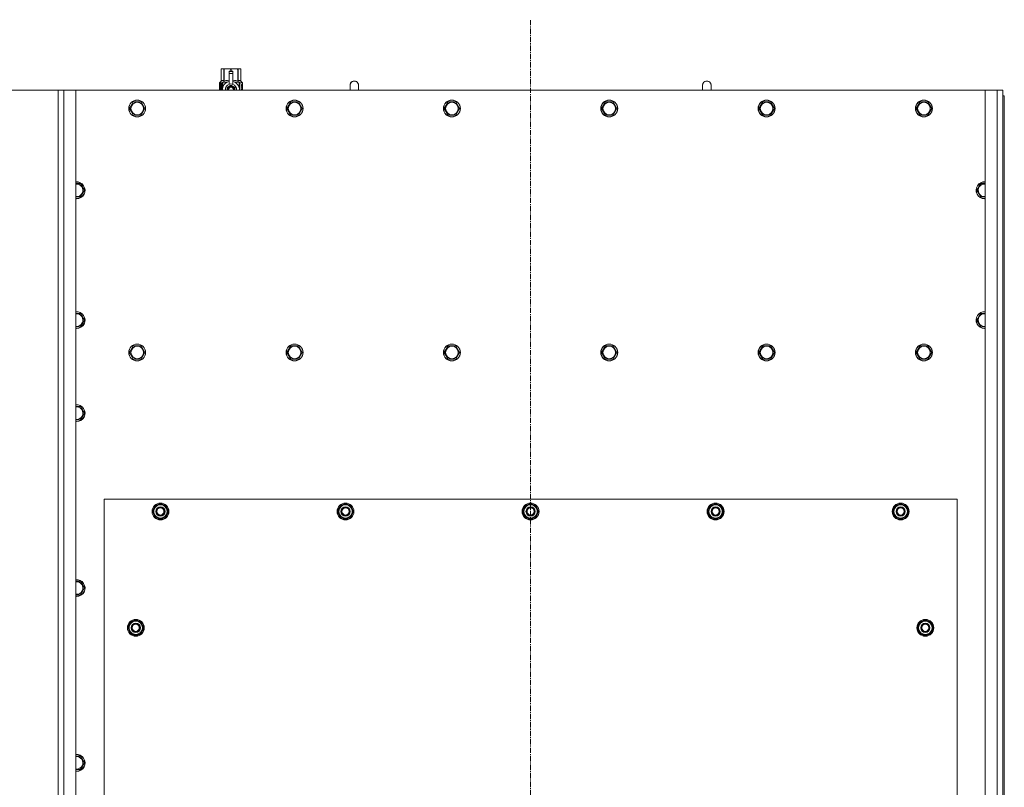
# Model space of a CAD drawing. Units: millimetres. Extents: x 0 to 30654, y -7 to 21000.
# Drawn here: x 3854 to 5251, y 6394 to 7483 of the extents above; entities that cross this region are included whole.
import ezdxf

# ---------------------------------------------------------------- set-up
doc = ezdxf.new("R2010")
doc.units = ezdxf.units.MM
doc.linetypes.add('K5LT_AXLED', pattern=[12, 7.5, -1.5, 1.5, -1.5])
doc.linetypes.add('K5LT_THIN', pattern=[0])
for name, color, linetype, true_color in [('DIM', 6, 'Continuous', 0xff00ff), ('OSI', 2, 'Continuous', 0xffff00), ('R', 1, 'Continuous', 0xff0000), ('WELDING', 7, 'Continuous', 0xffffff)]:
    doc.layers.add(name, color=color, linetype=linetype, true_color=true_color)

msp = doc.modelspace()

# ---------------------------------------------------------------- linework, layer by layer
at = {"layer": 'DIM', "color": 7, "linetype": 'K5LT_THIN', "lineweight": 18}
msp.add_line((3933.7, 7382.6), (2662.5, 7382.6), dxfattribs=at)
at = {"layer": 'OSI', "color": 30, "linetype": 'K5LT_AXLED', "lineweight": 18, "true_color": 0xff8000}
msp.add_line((4578.7, 5326.6), (4578.7, 7482.6), dxfattribs=at)
at = {"layer": 'R', "color": 7, "linetype": 'K5LT_THIN', "lineweight": 18}
for p, q in [((4139.8, 7412.5), (4140.7, 7413.1)), ((4139.8, 7412.5), (4139.8, 7412.5)), ((4139.8, 7395.4), (4139.8, 7412.5)), ((4139.8, 7395.4), (4139.8, 7412.5)), ((4140.7, 7413.1), (4141.7, 7413.1)), ((4141.7, 7413.1), (4148.7, 7413.1)), ((4143.6, 7412.5), (4143.6, 7395.4)), ((4143.6, 7412.5), (4144.2, 7412.5)), ((4144.2, 7395.4), (4144.2, 7412.5)), ((4148.7, 7413.1), (4158.7, 7413.1)), ((4151.2, 7409.7), (4151.2, 7409.7)), ((4156.2, 7409.7), (4151.2, 7409.7)), ((4151.2, 7409.1), (4151.2, 7409.7)), ((4156.2, 7409.7), (4151.2, 7409.7)), ((4151.2, 7406.2), (4151.2, 7409.1)), ((4156.2, 7409.1), (4151.2, 7409.1)), ((4151.2, 7391.3), (4151.2, 7406.2)), ((4151.2, 7406.2), (4156.2, 7406.2)), ((4153.3, 7412.5), (4153.3, 7409.7)), ((4153.3, 7412.5), (4154.1, 7412.5)), ((4154.1, 7409.7), (4154.1, 7412.5)), ((4156.2, 7409.7), (4156.2, 7409.1)), ((4156.2, 7409.7), (4156.2, 7409.7)), ((4156.2, 7409.1), (4156.2, 7406.2)), ((4156.2, 7406.2), (4156.2, 7391.3)), ((4158.7, 7413.1), (4165.7, 7413.1)), ((4163.3, 7412.5), (4163.8, 7412.5)), ((4163.3, 7412.5), (4163.3, 7395.4)), ((4163.8, 7395.4), (4163.8, 7412.5)), ((4165.7, 7413.1), (4166.7, 7413.1)), ((4167.6, 7412.5), (4166.7, 7413.1)), ((4167.6, 7412.5), (4167.6, 7395.4)), ((4167.6, 7395.4), (4167.6, 7412.5)), ((4167.6, 7412.5), (4167.6, 7412.5)), ((4139.9, 7391.4), (4137.4, 7391.4)), ((4137.4, 7382.6), (4137.4, 7391.4)), ((4137.5, 7393.1), (4139.8, 7395.4)), ((4140.9, 7393.1), (4137.5, 7393.1)), ((4137.5, 7391.4), (4137.5, 7393.1)), ((4139, 7389.3), (4139.5, 7389.3)), ((4139, 7387.4), (4139, 7389.3)), ((4139.1, 7389.3), (4139.1, 7387.4)), ((4139.5, 7389.3), (4139.5, 7384)), ((4139.8, 7395.4), (4139.8, 7395.4)), ((4140, 7391.4), (4139.9, 7391.4)), ((4139.9, 7382.6), (4139.9, 7391.4)), ((4140, 7391.4), (4140, 7382.6)), ((4140.9, 7382.6), (4140.9, 7393.1)), ((4142.2, 7394.1), (4148.6, 7394.1)), ((4142.2, 7394.1), (4142.2, 7386.6)), ((4143.6, 7395.4), (4144.2, 7395.4)), ((4153.7, 7389.6), (4148.2, 7386.4)), ((4151.2, 7390.8), (4151.2, 7391.3)), ((4151.8, 7391.3), (4151.2, 7391.3)), ((4159.3, 7386.4), (4153.7, 7389.6)), ((4156.2, 7391.3), (4155.6, 7391.3)), ((4156.2, 7391.3), (4156.2, 7390.8)), ((4158.9, 7394.1), (4165.2, 7394.1)), ((4163.3, 7395.4), (4163.8, 7395.4)), ((4165.2, 7386.6), (4165.2, 7394.1)), ((4170, 7393.1), (4166.5, 7393.1)), ((4166.5, 7393.1), (4166.5, 7382.6)), ((4167.6, 7395.4), (4167.6, 7395.4)), ((4170, 7393.1), (4167.6, 7395.4)), ((4168.6, 7389.1), (4168.6, 7390.6)), ((4168.6, 7390.6), (4168.7, 7390.6)), ((4168.6, 7389.1), (4168.7, 7389.1)), ((4168.7, 7390.6), (4168.9, 7390.6)), ((4168.7, 7389.1), (4168.7, 7390.6)), ((4168.9, 7390.6), (4168.9, 7389.4)), ((4169, 7389.8), (4169.1, 7389.8)), ((4169.2, 7388.8), (4169.3, 7388.8)), ((4169.3, 7390.8), (4169.4, 7390.8)), ((4169.3, 7389.1), (4169.3, 7388.8)), ((4169.4, 7388.7), (4169.4, 7389.1)), ((4169.4, 7389.1), (4169.5, 7389.1)), ((4169.4, 7388.7), (4169.5, 7388.7)), ((4169.5, 7389.7), (4169.6, 7389.7)), ((4169.5, 7388.7), (4169.5, 7389.1)), ((4169.9, 7389.6), (4170, 7389.6)), ((4169.9, 7389.2), (4169.9, 7389.6)), ((4169.9, 7389.2), (4170, 7389.2)), ((4169.9, 7388.8), (4170, 7388.8)), ((4169.9, 7388.4), (4169.9, 7388.8)), ((4170, 7389.6), (4170, 7393.1)), ((4170, 7389.2), (4170, 7389.6)), ((4170, 7388.8), (4170, 7389.2)), ((4170, 7388.4), (4170, 7388.8)), ((4170.1, 7389.5), (4170.1, 7389.3)), ((4170.1, 7388.7), (4170.1, 7388.5)), ((4334.7, 7389.6), (4334.7, 7382.6)), ((4834.7, 7389.6), (4834.7, 7382.6)), ((3908.7, 5572.6), (3908.7, 7382.6)), ((3908.7, 7382.6), (3916.7, 7382.6)), ((3916.7, 7382.6), (3933.7, 7382.6)), ((3916.7, 7382.6), (3916.7, 5572.6)), ((5223.7, 7382.6), (3933.7, 7382.6)), ((3933.7, 7382.6), (3933.7, 5572.6)), ((4137.7, 7387.4), (4139, 7387.4)), ((4137.7, 7385.9), (4137.7, 7387.4)), ((4139, 7385.9), (4137.7, 7385.9)), ((4137.8, 7387.4), (4137.8, 7385.9)), ((4139.1, 7387.4), (4139, 7387.4)), ((4139.1, 7385.9), (4139, 7385.9)), ((4139, 7384), (4139, 7385.9)), ((4139.5, 7384), (4139, 7384)), ((4139.1, 7385.9), (4139.1, 7384)), ((4142, 7385.7), (4142, 7385.7)), ((4142, 7385.7), (4142, 7385.7)), ((4148.2, 7386.4), (4148.2, 7383.2)), ((4148.2, 7383.2), (4148.2, 7382.6)), ((4159.3, 7382.6), (4159.3, 7386.4)), ((4165.5, 7385.7), (4165.5, 7385.7)), ((4165.5, 7385.7), (4165.5, 7385.7)), ((4168.6, 7387.5), (4168.6, 7387.7)), ((4168.6, 7387.7), (4168.7, 7387.7)), ((4168.6, 7387.5), (4168.7, 7387.5)), ((4168.6, 7385.7), (4168.7, 7385.7)), ((4168.6, 7385.3), (4168.6, 7385.7)), ((4168.6, 7385.3), (4168.7, 7385.3)), ((4168.6, 7383.3), (4168.6, 7383.7)), ((4168.6, 7383.7), (4168.7, 7383.7)), ((4168.6, 7383.3), (4168.7, 7383.3)), ((4168.7, 7387.5), (4168.7, 7387.7)), ((4168.7, 7387.7), (4169.7, 7387.7)), ((4168.7, 7385.7), (4169.7, 7385.7)), ((4168.7, 7385.3), (4168.7, 7385.7)), ((4169.5, 7385.3), (4168.7, 7385.3)), ((4168.7, 7383.3), (4168.7, 7383.7)), ((4169.7, 7383.3), (4168.7, 7383.3)), ((4168.9, 7386.6), (4169, 7386.6)), ((4169.7, 7387.3), (4169, 7387.3)), ((4169.1, 7386.6), (4169, 7386.6)), ((4169, 7383.7), (4169.7, 7383.7)), ((4169.2, 7382.7), (4169.3, 7382.7)), ((4169.7, 7387.7), (4169.7, 7387.3)), ((4169.7, 7385.7), (4169.7, 7385.3)), ((4169.7, 7383.7), (4169.7, 7383.3)), ((4169.9, 7388.4), (4170, 7388.4)), ((4169.9, 7387.9), (4170, 7387.9)), ((4169.9, 7386.9), (4170, 7386.9)), ((4169.9, 7385.9), (4170, 7385.9)), ((4169.9, 7385.4), (4169.9, 7385.7)), ((4169.9, 7385.7), (4170, 7385.7)), ((4169.9, 7385.4), (4170, 7385.4)), ((4169.9, 7383.5), (4169.9, 7383.7)), ((4169.9, 7383.7), (4170, 7383.7)), ((4169.9, 7383.5), (4170, 7383.5)), ((4169.9, 7382.6), (4170, 7382.6)), ((4170, 7387.9), (4170, 7388.4)), ((4170, 7387.9), (4170, 7387.9)), ((4170, 7387.9), (4170, 7387.9)), ((4170, 7386.6), (4170.1, 7386.6)), ((4170.1, 7386.3), (4170, 7385.9)), ((4170, 7385.9), (4170, 7385.9)), ((4170, 7385.7), (4170, 7385.9)), ((4170, 7385.8), (4170, 7385.8)), ((4170, 7385.4), (4170, 7385.7)), ((4170, 7383.7), (4170, 7384.9)), ((4170, 7384.5), (4170, 7384.5)), ((4170, 7383.7), (4170.1, 7383.7)), ((4170, 7383.5), (4170, 7383.7)), ((4170.1, 7383.3), (4170, 7383.3)), ((4170.1, 7382.6), (4170, 7382.6)), ((4170, 7382.6), (4170, 7382.6)), ((4170.1, 7386.9), (4170.1, 7387.4)), ((4170.1, 7384.9), (4170.1, 7385.2)), ((4170.1, 7383.3), (4170.1, 7383.7)), ((5223.7, 7382.6), (5240.7, 7382.6)), ((5223.7, 5572.6), (5223.7, 7382.6)), ((5240.7, 5572.6), (5240.7, 7382.6)), ((5240.7, 7382.6), (5248.7, 7382.6)), ((5248.7, 7382.6), (5248.7, 7374.6)), ((4009.8, 7356.6), (4015.2, 7366.1)), ((4015.2, 7366.1), (4026.2, 7366.1)), ((4026.2, 7366.1), (4031.7, 7356.6)), ((4233, 7356.6), (4238.4, 7366.1)), ((4238.4, 7366.1), (4249.4, 7366.1)), ((4249.4, 7366.1), (4254.9, 7356.6)), ((4456.2, 7356.6), (4461.6, 7366.1)), ((4461.6, 7366.1), (4472.6, 7366.1)), ((4472.6, 7366.1), (4478.1, 7356.6)), ((4679.4, 7356.6), (4684.8, 7366.1)), ((4684.8, 7366.1), (4695.8, 7366.1)), ((4695.8, 7366.1), (4701.3, 7356.6)), ((4902.6, 7356.6), (4908, 7366.1)), ((4908, 7366.1), (4919, 7366.1)), ((4919, 7366.1), (4924.5, 7356.6)), ((5125.8, 7356.6), (5131.2, 7366.1)), ((5131.2, 7366.1), (5142.2, 7366.1)), ((5142.2, 7366.1), (5147.7, 7356.6)), ((5248.7, 7374.6), (5248.7, 5580.6)), ((5248.7, 7374.6), (5250.7, 7374.6)), ((5250.7, 7374.6), (5250.7, 5580.6)), ((4012.5, 7351.8), (4009.8, 7356.6)), ((4015.2, 7347.1), (4012.5, 7351.8)), ((4026.2, 7347.1), (4015.2, 7347.1)), ((4031.7, 7356.6), (4026.2, 7347.1)), ((4235.7, 7351.8), (4233, 7356.6)), ((4238.4, 7347.1), (4235.7, 7351.8)), ((4249.4, 7347.1), (4238.4, 7347.1)), ((4254.9, 7356.6), (4249.4, 7347.1)), ((4458.9, 7351.8), (4456.2, 7356.6)), ((4461.6, 7347.1), (4458.9, 7351.8)), ((4472.6, 7347.1), (4461.6, 7347.1)), ((4478.1, 7356.6), (4472.6, 7347.1)), ((4682.1, 7351.8), (4679.4, 7356.6)), ((4684.8, 7347.1), (4682.1, 7351.8)), ((4695.8, 7347.1), (4684.8, 7347.1)), ((4701.3, 7356.6), (4695.8, 7347.1)), ((4905.3, 7351.8), (4902.6, 7356.6)), ((4908, 7347.1), (4905.3, 7351.8)), ((4919, 7347.1), (4908, 7347.1)), ((4924.5, 7356.6), (4919, 7347.1)), ((5128.5, 7351.8), (5125.8, 7356.6)), ((5131.2, 7347.1), (5128.5, 7351.8)), ((5142.2, 7347.1), (5131.2, 7347.1)), ((5147.7, 7356.6), (5142.2, 7347.1)), ((3933.7, 7250.1), (3940.2, 7250.1)), ((3940.2, 7250.1), (3945.7, 7240.6)), ((5211.8, 7240.6), (5217.2, 7250.1)), ((5217.2, 7250.1), (5223.7, 7250.1)), ((3945.7, 7240.6), (3940.2, 7231.1)), ((5217.2, 7231.1), (5211.8, 7240.6)), ((3934.7, 7231.1), (3933.7, 7231.1)), ((3940.2, 7231.1), (3934.7, 7231.1)), ((5222.7, 7231.1), (5217.2, 7231.1)), ((3933.7, 7066.1), (3940.2, 7066.1)), ((3940.2, 7066.1), (3945.7, 7056.6)), ((3945.7, 7056.6), (3940.2, 7047.1)), ((5211.8, 7056.6), (5217.2, 7066.1)), ((5217.2, 7047.1), (5211.8, 7056.6)), ((5217.2, 7066.1), (5223.7, 7066.1)), ((3934.7, 7047.1), (3933.7, 7047.1)), ((3940.2, 7047.1), (3934.7, 7047.1)), ((5222.7, 7047.1), (5217.2, 7047.1)), ((5223.7, 7047.1), (5222.7, 7047.1)), ((4009.8, 7010.6), (4015.2, 7020.1)), ((4015.2, 7020.1), (4026.2, 7020.1)), ((4026.2, 7020.1), (4031.7, 7010.6)), ((4233, 7010.6), (4238.4, 7020.1)), ((4238.4, 7020.1), (4249.4, 7020.1)), ((4249.4, 7020.1), (4254.9, 7010.6)), ((4456.2, 7010.6), (4461.6, 7020.1)), ((4461.6, 7020.1), (4472.6, 7020.1)), ((4472.6, 7020.1), (4478.1, 7010.6)), ((4679.4, 7010.6), (4684.8, 7020.1)), ((4684.8, 7020.1), (4695.8, 7020.1)), ((4695.8, 7020.1), (4701.3, 7010.6)), ((4902.6, 7010.6), (4908, 7020.1)), ((4908, 7020.1), (4919, 7020.1)), ((4919, 7020.1), (4924.5, 7010.6)), ((5125.8, 7010.6), (5131.2, 7020.1)), ((5131.2, 7020.1), (5142.2, 7020.1)), ((5142.2, 7020.1), (5147.7, 7010.6)), ((4015.2, 7001.1), (4009.8, 7010.6)), ((4020.7, 7001.1), (4015.2, 7001.1)), ((4026.2, 7001.1), (4020.7, 7001.1)), ((4031.7, 7010.6), (4026.2, 7001.1)), ((4238.4, 7001.1), (4233, 7010.6)), ((4243.9, 7001.1), (4238.4, 7001.1)), ((4249.4, 7001.1), (4243.9, 7001.1)), ((4254.9, 7010.6), (4249.4, 7001.1)), ((4461.6, 7001.1), (4456.2, 7010.6)), ((4467.1, 7001.1), (4461.6, 7001.1)), ((4472.6, 7001.1), (4467.1, 7001.1)), ((4478.1, 7010.6), (4472.6, 7001.1)), ((4684.8, 7001.1), (4679.4, 7010.6)), ((4690.3, 7001.1), (4684.8, 7001.1)), ((4695.8, 7001.1), (4690.3, 7001.1)), ((4701.3, 7010.6), (4695.8, 7001.1)), ((4908, 7001.1), (4902.6, 7010.6)), ((4913.5, 7001.1), (4908, 7001.1)), ((4919, 7001.1), (4913.5, 7001.1)), ((4924.5, 7010.6), (4919, 7001.1)), ((5131.2, 7001.1), (5125.8, 7010.6)), ((5136.7, 7001.1), (5131.2, 7001.1)), ((5142.2, 7001.1), (5136.7, 7001.1)), ((5147.7, 7010.6), (5142.2, 7001.1)), ((3933.7, 6934.1), (3940.2, 6934.1)), ((3940.2, 6934.1), (3945.7, 6924.6)), ((3934.7, 6915.1), (3933.7, 6915.1)), ((3940.2, 6915.1), (3934.7, 6915.1)), ((3945.7, 6924.6), (3940.2, 6915.1)), ((3973.7, 6802.6), (3973.7, 5657.6)), ((5183.7, 6802.6), (3973.7, 6802.6)), ((5183.7, 5657.6), (5183.7, 6802.6)), ((4042.8, 6785.1), (4048.2, 6794.6)), ((4048.2, 6794.6), (4053.7, 6794.6)), ((4053.7, 6794.6), (4059.2, 6794.6)), ((4059.2, 6794.6), (4064.7, 6785.1)), ((4305.3, 6785.1), (4310.7, 6794.6)), ((4310.7, 6794.6), (4316.2, 6794.6)), ((4316.2, 6794.6), (4321.7, 6794.6)), ((4321.7, 6794.6), (4327.2, 6785.1)), ((4567.8, 6785.1), (4573.2, 6794.6)), ((4573.2, 6794.6), (4578.7, 6794.6)), ((4578.7, 6794.6), (4584.2, 6794.6)), ((4584.2, 6794.6), (4589.7, 6785.1)), ((4830.3, 6785.1), (4835.7, 6794.6)), ((4835.7, 6794.6), (4841.2, 6794.6)), ((4841.2, 6794.6), (4846.7, 6794.6)), ((4846.7, 6794.6), (4852.2, 6785.1)), ((5092.8, 6785.1), (5098.2, 6794.6)), ((5098.2, 6794.6), (5103.7, 6794.6)), ((5103.7, 6794.6), (5109.2, 6794.6)), ((5109.2, 6794.6), (5114.7, 6785.1)), ((4048.2, 6775.6), (4042.8, 6785.1)), ((4043.4, 6786.2), (4043.3, 6786.2)), ((4043.3, 6784), (4043.3, 6784)), ((4044.1, 6787.3), (4043.5, 6787.3)), ((4053.7, 6775.6), (4048.2, 6775.6)), ((4059.2, 6775.6), (4053.7, 6775.6)), ((4064.7, 6785.1), (4059.2, 6775.6)), ((4310.7, 6775.6), (4305.3, 6785.1)), ((4305.9, 6786.2), (4305.8, 6786.2)), ((4305.8, 6784), (4305.8, 6784)), ((4306.6, 6787.3), (4306, 6787.3)), ((4316.2, 6775.6), (4310.7, 6775.6)), ((4321.7, 6775.6), (4316.2, 6775.6)), ((4327.2, 6785.1), (4321.7, 6775.6)), ((4573.2, 6775.6), (4567.8, 6785.1)), ((4568.4, 6786.2), (4568.3, 6786.2)), ((4568.3, 6784), (4568.3, 6784)), ((4569.1, 6787.3), (4568.5, 6787.3)), ((4578.7, 6775.6), (4573.2, 6775.6)), ((4584.2, 6775.6), (4578.7, 6775.6)), ((4589.7, 6785.1), (4584.2, 6775.6)), ((4835.7, 6775.6), (4830.3, 6785.1)), ((4830.9, 6786.2), (4830.8, 6786.2)), ((4830.8, 6784), (4830.8, 6784)), ((4831.6, 6787.3), (4831, 6787.3)), ((4841.2, 6775.6), (4835.7, 6775.6)), ((4846.7, 6775.6), (4841.2, 6775.6)), ((4852.2, 6785.1), (4846.7, 6775.6)), ((5098.2, 6775.6), (5092.8, 6785.1)), ((5093.4, 6786.2), (5093.3, 6786.2)), ((5093.3, 6784), (5093.3, 6784)), ((5094.1, 6787.3), (5093.5, 6787.3)), ((5103.7, 6775.6), (5098.2, 6775.6)), ((5109.2, 6775.6), (5103.7, 6775.6)), ((5114.7, 6785.1), (5109.2, 6775.6)), ((3933.7, 6686.1), (3940.2, 6686.1)), ((3940.2, 6686.1), (3945.7, 6676.6)), ((3945.7, 6676.6), (3940.2, 6667.1)), ((3934.7, 6667.1), (3933.7, 6667.1)), ((3940.2, 6667.1), (3934.7, 6667.1)), ((4007.8, 6620.1), (4013.2, 6629.6)), ((4008.4, 6621.2), (4008.3, 6621.2)), ((4009.1, 6622.3), (4008.5, 6622.3)), ((4013.2, 6629.6), (4018.7, 6629.6)), ((4018.7, 6629.6), (4024.2, 6629.6)), ((4024.2, 6629.6), (4029.7, 6620.1)), ((5127.8, 6620.1), (5133.2, 6629.6)), ((5128.4, 6621.2), (5128.3, 6621.2)), ((5129.1, 6622.3), (5128.5, 6622.3)), ((5133.2, 6629.6), (5138.7, 6629.6)), ((5138.7, 6629.6), (5144.2, 6629.6)), ((5144.2, 6629.6), (5149.7, 6620.1)), ((4013.2, 6610.6), (4007.8, 6620.1)), ((4008.3, 6619), (4008.3, 6619)), ((4018.7, 6610.6), (4013.2, 6610.6)), ((4024.2, 6610.6), (4018.7, 6610.6)), ((4029.7, 6620.1), (4024.2, 6610.6)), ((5133.2, 6610.6), (5127.8, 6620.1)), ((5128.3, 6619), (5128.3, 6619)), ((5138.7, 6610.6), (5133.2, 6610.6)), ((5144.2, 6610.6), (5138.7, 6610.6)), ((5149.7, 6620.1), (5144.2, 6610.6)), ((3933.7, 6438.1), (3940.2, 6438.1)), ((3940.2, 6438.1), (3945.7, 6428.6)), ((3945.7, 6428.6), (3940.2, 6419.1)), ((3934.7, 6419.1), (3933.7, 6419.1)), ((3940.2, 6419.1), (3934.7, 6419.1))]:
    msp.add_line(p, q, dxfattribs=at)
for centre, radius in [((4020.7, 7356.6), 12), ((4020.7, 7356.6), 11.8), ((4020.7, 7356.6), 8.97), ((4243.9, 7356.6), 12), ((4243.9, 7356.6), 11.8), ((4243.9, 7356.6), 8.97), ((4467.1, 7356.6), 12), ((4467.1, 7356.6), 11.8), ((4467.1, 7356.6), 8.97), ((4690.3, 7356.6), 12), ((4690.3, 7356.6), 11.8), ((4690.3, 7356.6), 8.97), ((4913.5, 7356.6), 12), ((4913.5, 7356.6), 11.8), ((4913.5, 7356.6), 8.97), ((5136.7, 7356.6), 12), ((5136.7, 7356.6), 11.8), ((5136.7, 7356.6), 8.97), ((4020.7, 7010.6), 12), ((4020.7, 7010.6), 11.8), ((4020.7, 7010.6), 8.97), ((4243.9, 7010.6), 12), ((4243.9, 7010.6), 11.8), ((4243.9, 7010.6), 8.97), ((4467.1, 7010.6), 12), ((4467.1, 7010.6), 11.8), ((4467.1, 7010.6), 8.97), ((4690.3, 7010.6), 12), ((4690.3, 7010.6), 11.8), ((4690.3, 7010.6), 8.97), ((4913.5, 7010.6), 12), ((4913.5, 7010.6), 11.8), ((4913.5, 7010.6), 8.97), ((5136.7, 7010.6), 12), ((5136.7, 7010.6), 11.8), ((5136.7, 7010.6), 8.97), ((4053.7, 6785.1), 12), ((4053.7, 6785.1), 11.8), ((4053.7, 6785.1), 6.5), ((4053.7, 6785.1), 6), ((4053.7, 6785.1), 5), ((4316.2, 6785.1), 12), ((4316.2, 6785.1), 11.8), ((4316.2, 6785.1), 6.5), ((4316.2, 6785.1), 6), ((4316.2, 6785.1), 5), ((4578.7, 6785.1), 12), ((4578.7, 6785.1), 11.8), ((4578.7, 6785.1), 6.5), ((4578.7, 6785.1), 6), ((4578.7, 6785.1), 5), ((4841.2, 6785.1), 12), ((4841.2, 6785.1), 11.8), ((4841.2, 6785.1), 6.5), ((4841.2, 6785.1), 6), ((4841.2, 6785.1), 5), ((5103.7, 6785.1), 12), ((5103.7, 6785.1), 11.8), ((5103.7, 6785.1), 6.5), ((5103.7, 6785.1), 6), ((5103.7, 6785.1), 5), ((4018.7, 6620.1), 12), ((4018.7, 6620.1), 11.8), ((4018.7, 6620.1), 6.5), ((4018.7, 6620.1), 6), ((4018.7, 6620.1), 5), ((5138.7, 6620.1), 12), ((5138.7, 6620.1), 11.8), ((5138.7, 6620.1), 6.5), ((5138.7, 6620.1), 6), ((5138.7, 6620.1), 5)]:
    msp.add_circle(centre, radius, dxfattribs=at)
for centre, radius, start, end in [((4153.7, 7383.2), 12, 102.0247, 183.1633), ((4153.7, 7383.2), 8, 108.21, 184.7479), ((4153.7, 7383.2), 8.29, 76.6635, 103.3365), ((4153.7, 7383.2), 12, 357.979, 77.9753), ((4153.7, 7383.2), 8, 355.2521, 71.79), ((4328.7, 7389.6), 6, 0, 180.0045), ((4328.7, 7389.6), 6, 0, 180), ((4328.7, 7389.6), 6, 180, 180.0045), ((4828.7, 7389.6), 6, 0, 180.0045), ((4828.7, 7389.6), 6, 0, 180), ((4828.7, 7389.6), 6, 180, 180.0045), ((4153.7, 7383.2), 5.2, 90, 187.3214), ((4153.7, 7383.2), 4.7, 90, 188.1059), ((4153.7, 7383.2), 4, 90, 189.5288), ((4153.7, 7383.2), 3.5, 90, 190.9057), ((4153.7, 7383.2), 5.2, 352.6786, 90), ((4153.7, 7383.2), 4.7, 351.8941, 90), ((4153.7, 7383.2), 4, 350.4712, 90), ((4153.7, 7383.2), 3.5, 349.0943, 90), ((4153.7, 7383.2), 12, 356.8367, 357.979), ((3934.7, 7240.6), 12, 270, 94.7802), ((3934.7, 7240.6), 11.8, 270, 94.8504), ((3934.7, 7240.6), 8.97, 270, 96.399), ((5222.7, 7240.6), 12, 85.2198, 270), ((5222.7, 7240.6), 11.8, 85.1496, 270), ((5222.7, 7240.6), 8.97, 83.601, 270), ((3934.7, 7240.6), 8.97, 263.601, 270), ((3934.7, 7240.6), 11.8, 265.1496, 270), ((3934.7, 7240.6), 12, 265.2198, 270), ((5222.7, 7240.6), 8.97, 270, 276.399), ((5222.7, 7240.6), 11.8, 270, 274.8504), ((5222.7, 7240.6), 12, 270, 274.7802), ((3934.7, 7056.6), 12, 270, 94.7802), ((3934.7, 7056.6), 11.8, 270, 94.8504), ((5222.7, 7056.6), 12, 85.2198, 270), ((5222.7, 7056.6), 11.8, 85.1496, 270), ((3934.7, 7056.6), 8.97, 270, 96.399), ((5222.7, 7056.6), 8.97, 83.601, 270), ((3934.7, 7056.6), 8.97, 263.601, 270), ((3934.7, 7056.6), 11.8, 265.1496, 270), ((3934.7, 7056.6), 12, 265.2198, 270), ((5222.7, 7056.6), 8.97, 270, 276.399), ((5222.7, 7056.6), 11.8, 270, 274.8504), ((5222.7, 7056.6), 12, 270, 274.7802), ((3934.7, 6924.6), 12, 270, 94.7802), ((3934.7, 6924.6), 11.8, 270, 94.8504), ((3934.7, 6924.6), 8.97, 270, 96.399), ((3934.7, 6924.6), 8.97, 263.601, 270), ((3934.7, 6924.6), 11.8, 265.1496, 270), ((3934.7, 6924.6), 12, 265.2198, 270), ((4053.7, 6785.1), 10.5, 124.7912, 167.3589), ((4053.7, 6785.1), 9.5, 90, 270), ((4053.7, 6785.1), 10.5, 64.7912, 115.2088), ((4053.7, 6785.1), 9.5, 270, 90), ((4053.7, 6785.1), 10.5, 4.7912, 55.2088), ((4316.2, 6785.1), 10.5, 124.7912, 167.3589), ((4316.2, 6785.1), 9.5, 90, 270), ((4316.2, 6785.1), 10.5, 64.7912, 115.2088), ((4316.2, 6785.1), 9.5, 270, 90), ((4316.2, 6785.1), 10.5, 4.7912, 55.2088), ((4578.7, 6785.1), 10.5, 124.7912, 167.3589), ((4578.7, 6785.1), 9.5, 90, 270), ((4578.7, 6785.1), 10.5, 64.7912, 115.2088), ((4578.7, 6785.1), 9.5, 270, 90), ((4578.7, 6785.1), 10.5, 4.7912, 55.2088), ((4841.2, 6785.1), 10.5, 124.7912, 167.3589), ((4841.2, 6785.1), 9.5, 90, 270), ((4841.2, 6785.1), 10.5, 64.7912, 115.2088), ((4841.2, 6785.1), 9.5, 270, 90), ((4841.2, 6785.1), 10.5, 4.7912, 55.2088), ((5103.7, 6785.1), 10.5, 124.7912, 167.3589), ((5103.7, 6785.1), 9.5, 90, 270), ((5103.7, 6785.1), 10.5, 64.7912, 115.2088), ((5103.7, 6785.1), 9.5, 270, 90), ((5103.7, 6785.1), 10.5, 4.7912, 55.2088), ((4053.7, 6785.1), 10.5, 167.3589, 173.8105), ((4053.7, 6785.1), 10.5, 185.5324, 235.2088), ((4053.7, 6785.1), 10.5, 244.7912, 295.2088), ((4053.7, 6785.1), 10.5, 304.7912, 355.2088), ((4316.2, 6785.1), 10.5, 167.3589, 173.8105), ((4316.2, 6785.1), 10.5, 185.5324, 235.2088), ((4316.2, 6785.1), 10.5, 244.7912, 295.2088), ((4316.2, 6785.1), 10.5, 304.7912, 355.2088), ((4578.7, 6785.1), 10.5, 167.3589, 173.8105), ((4578.7, 6785.1), 10.5, 185.5324, 235.2088), ((4578.7, 6785.1), 10.5, 244.7912, 295.2088), ((4578.7, 6785.1), 10.5, 304.7912, 355.2088), ((4841.2, 6785.1), 10.5, 167.3589, 173.8105), ((4841.2, 6785.1), 10.5, 185.5324, 235.2088), ((4841.2, 6785.1), 10.5, 244.7912, 295.2088), ((4841.2, 6785.1), 10.5, 304.7912, 355.2088), ((5103.7, 6785.1), 10.5, 167.3589, 173.8105), ((5103.7, 6785.1), 10.5, 185.5324, 235.2088), ((5103.7, 6785.1), 10.5, 244.7912, 295.2088), ((5103.7, 6785.1), 10.5, 304.7912, 355.2088), ((3934.7, 6676.6), 12, 270, 94.7802), ((3934.7, 6676.6), 11.8, 270, 94.8504), ((3934.7, 6676.6), 8.97, 270, 96.399), ((3934.7, 6676.6), 8.97, 263.601, 270), ((3934.7, 6676.6), 11.8, 265.1496, 270), ((3934.7, 6676.6), 12, 265.2198, 270), ((4018.7, 6620.1), 10.5, 167.3589, 173.8105), ((4018.7, 6620.1), 10.5, 124.7912, 167.3589), ((4018.7, 6620.1), 9.5, 90, 270), ((4018.7, 6620.1), 10.5, 64.7912, 115.2088), ((4018.7, 6620.1), 9.5, 270, 90), ((4018.7, 6620.1), 10.5, 4.7912, 55.2088), ((5138.7, 6620.1), 10.5, 167.3589, 173.8105), ((5138.7, 6620.1), 10.5, 124.7912, 167.3589), ((5138.7, 6620.1), 9.5, 90, 270), ((5138.7, 6620.1), 10.5, 64.7912, 115.2088), ((5138.7, 6620.1), 9.5, 270, 90), ((5138.7, 6620.1), 10.5, 4.7912, 55.2088), ((4018.7, 6620.1), 10.5, 185.5324, 235.2088), ((4018.7, 6620.1), 10.5, 244.7912, 295.2088), ((4018.7, 6620.1), 10.5, 304.7912, 355.2088), ((5138.7, 6620.1), 10.5, 185.5324, 235.2088), ((5138.7, 6620.1), 10.5, 244.7912, 295.2088), ((5138.7, 6620.1), 10.5, 304.7912, 355.2088), ((3934.7, 6428.6), 12, 270, 94.7802), ((3934.7, 6428.6), 11.8, 270, 94.8504), ((3934.7, 6428.6), 8.97, 270, 96.399), ((3934.7, 6428.6), 8.97, 263.601, 270), ((3934.7, 6428.6), 11.8, 265.1496, 270), ((3934.7, 6428.6), 12, 265.2198, 270)]:
    msp.add_arc(centre, radius, start, end, dxfattribs=at)
at = {"layer": 'WELDING', "color": 7, "linetype": 'K5LT_THIN', "lineweight": 18}
for p, q in [((4137.5, 7389.4), (4137.4, 7388.5)), ((4137.6, 7390.2), (4137.5, 7389.4)), ((4137.6, 7389.8), (4137.5, 7388.3)), ((4137.9, 7390.6), (4137.6, 7389.8)), ((4137.7, 7390.5), (4137.6, 7390.2)), ((4137.8, 7390.6), (4137.7, 7390.5)), ((4138, 7390.6), (4137.8, 7390.6)), ((4137.8, 7390.6), (4137.8, 7390.6)), ((4137.8, 7390.6), (4137.8, 7390.6)), ((4137.8, 7390.6), (4137.8, 7390.6)), ((4138, 7390.6), (4137.9, 7390.6)), ((4138.3, 7390.5), (4138, 7390.6)), ((4138.6, 7390.1), (4138.3, 7390.5)), ((4139, 7389.5), (4138.6, 7390.1)), ((4144.2, 7395.4), (4146.6, 7396.1)), ((4146.6, 7396.1), (4148.9, 7396.3)), ((4148.9, 7396.3), (4151.2, 7396)), ((4156.2, 7396), (4158.5, 7396.3)), ((4158.5, 7396.3), (4160.8, 7396.1)), ((4160.8, 7396.1), (4163.3, 7395.4)), ((4169, 7389.6), (4169, 7389.8)), ((4169, 7389.4), (4169, 7389.6)), ((4169.1, 7389.3), (4169, 7389.4)), ((4169.5, 7390.2), (4169.4, 7390.3)), ((4169.5, 7390), (4169.5, 7390.2)), ((4169.5, 7389.7), (4169.5, 7390)), ((4322.7, 7389.6), (4322.7, 7389.6)), ((4322.7, 7389.6), (4322.7, 7389.6)), ((4322.7, 7389.6), (4322.7, 7389.6)), ((4322.7, 7389.6), (4322.7, 7389.6)), ((4322.7, 7389.6), (4322.7, 7389.6)), ((4322.7, 7389.6), (4322.7, 7389.6)), ((4322.7, 7389.6), (4322.7, 7389.6)), ((4322.7, 7389.6), (4322.7, 7389.6)), ((4322.7, 7389.6), (4322.7, 7389.6)), ((4322.7, 7389.6), (4322.7, 7389.6)), ((4322.7, 7389.6), (4322.7, 7389.5)), ((4322.7, 7389.5), (4322.7, 7389.5)), ((4322.7, 7389.5), (4322.7, 7389.5)), ((4322.7, 7389.5), (4322.7, 7389.4)), ((4322.7, 7389.4), (4322.7, 7388.9)), ((4322.7, 7388.9), (4322.7, 7387.1)), ((4822.7, 7389.6), (4822.7, 7389.6)), ((4822.7, 7389.6), (4822.7, 7389.6)), ((4822.7, 7389.6), (4822.7, 7389.6)), ((4822.7, 7389.6), (4822.7, 7389.6)), ((4822.7, 7389.6), (4822.7, 7389.6)), ((4822.7, 7389.6), (4822.7, 7389.6)), ((4822.7, 7389.6), (4822.7, 7389.6)), ((4822.7, 7389.6), (4822.7, 7389.6)), ((4822.7, 7389.6), (4822.7, 7389.6)), ((4822.7, 7389.6), (4822.7, 7389.6)), ((4822.7, 7389.6), (4822.7, 7389.5)), ((4822.7, 7389.5), (4822.7, 7389.5)), ((4822.7, 7389.5), (4822.7, 7389.5)), ((4822.7, 7389.5), (4822.7, 7389.4)), ((4822.7, 7389.4), (4822.7, 7388.9)), ((4822.7, 7388.9), (4822.7, 7387.1)), ((4137.4, 7388.5), (4137.4, 7388.5)), ((4137.4, 7388.5), (4137.4, 7388.3)), ((4137.4, 7388.3), (4137.4, 7388.1)), ((4137.4, 7388.1), (4137.4, 7387.5)), ((4137.4, 7387.5), (4137.4, 7387)), ((4137.4, 7387), (4137.4, 7386.8)), ((4137.4, 7386.8), (4137.4, 7386.4)), ((4137.4, 7386.4), (4137.4, 7386.2)), ((4137.4, 7386.2), (4137.4, 7385.9)), ((4137.4, 7385.9), (4137.4, 7385.5)), ((4137.4, 7385.5), (4137.4, 7385)), ((4137.4, 7385), (4137.4, 7384.9)), ((4137.4, 7384.9), (4137.4, 7384.8)), ((4137.4, 7384.8), (4137.4, 7384.5)), ((4137.4, 7384.5), (4137.4, 7384)), ((4137.4, 7384), (4137.5, 7383.3)), ((4137.5, 7388.3), (4137.5, 7387)), ((4137.5, 7386.3), (4137.5, 7384.5)), ((4137.5, 7384.5), (4137.7, 7383.2)), ((4137.5, 7383.3), (4137.8, 7382.7)), ((4137.7, 7383.2), (4138, 7382.6)), ((4137.8, 7382.7), (4137.8, 7382.7)), ((4137.8, 7382.7), (4137.8, 7382.7)), ((4137.8, 7382.7), (4137.9, 7382.6)), ((4137.9, 7382.6), (4138, 7382.6)), ((4138, 7382.6), (4138.3, 7382.8)), ((4138, 7382.6), (4138, 7382.6)), ((4138.3, 7382.8), (4138.6, 7383.1)), ((4138.6, 7383.1), (4138.9, 7383.5)), ((4138.9, 7383.6), (4138.9, 7383.7)), ((4138.9, 7383.7), (4139, 7383.7)), ((4138.9, 7383.5), (4138.9, 7383.6)), ((4138.9, 7383.6), (4138.9, 7383.6)), ((4168.9, 7382.6), (4169, 7382.6)), ((4169, 7382.6), (4169.1, 7382.7)), ((4169, 7382.6), (4169.1, 7382.6)), ((4169.1, 7382.7), (4169.2, 7382.7)), ((4169.1, 7382.6), (4169.2, 7382.7)), ((4169.2, 7382.7), (4169.3, 7382.7)), ((4169.3, 7382.7), (4169.4, 7382.7)), ((4169.4, 7382.7), (4169.4, 7382.6)), ((4169.4, 7382.6), (4169.5, 7382.6)), ((4170.1, 7387.5), (4170, 7387.5)), ((4170, 7387.5), (4170, 7387.5)), ((4170, 7386), (4170.1, 7386.2)), ((4170, 7385.9), (4170, 7385.9)), ((4170, 7385.9), (4170, 7385.9)), ((4170, 7385.9), (4170, 7385.9)), ((4170, 7385.2), (4170, 7385.4)), ((4170.1, 7385.1), (4170, 7385.2)), ((4170, 7384.6), (4170.1, 7384.8)), ((4170, 7384.5), (4170, 7384.6)), ((4170.1, 7387.3), (4170.1, 7387.5)), ((4170.1, 7386.9), (4170.1, 7387.3)), ((4170.1, 7386.8), (4170.1, 7386.9)), ((4170.1, 7386.7), (4170.1, 7386.8)), ((4170.1, 7386.6), (4170.1, 7386.7)), ((4170.1, 7386.4), (4170.1, 7386.6)), ((4170.1, 7386.2), (4170.1, 7386.4)), ((4170.1, 7384.9), (4170.1, 7385.1)), ((4170.1, 7384.8), (4170.1, 7384.9)), ((4322.7, 7387.1), (4322.7, 7383.6)), ((4322.7, 7383.6), (4322.7, 7382.6)), ((4822.7, 7387.1), (4822.7, 7383.6)), ((4822.7, 7383.6), (4822.7, 7382.6)), ((5223.7, 7231.1), (5222.7, 7231.1))]:
    msp.add_line(p, q, dxfattribs=at)
for points, knots in [([(4139.8, 7412.5), (4140, 7412.6), (4140.3, 7412.8), (4140.7, 7412.9), (4141.1, 7413), (4141.5, 7413), (4141.7, 7413.1), (4141.7, 7413.1)], [0, 0, 0, 0, 1.94316, 3.770439, 5.41732, 7.45274, 8, 8, 8, 8]), ([(4141.7, 7413.1), (4141.8, 7413.1), (4142.1, 7413), (4142.5, 7413), (4142.9, 7412.8), (4143.3, 7412.7), (4143.5, 7412.6), (4143.6, 7412.5)], [0, 0, 0, 0, 1.698517, 3.287781, 5.245301, 7.090546, 8, 8, 8, 8]), ([(4144.2, 7412.5), (4144.6, 7412.6), (4145.3, 7412.8), (4146.3, 7412.9), (4147.4, 7413), (4148.2, 7413), (4148.6, 7413.1), (4148.7, 7413.1)], [0, 0, 0, 0, 1.94316, 3.770439, 5.41732, 7.45274, 8, 8, 8, 8]), ([(4148.7, 7413.1), (4149.1, 7413.1), (4149.7, 7413), (4150.6, 7413), (4151.7, 7412.8), (4152.6, 7412.7), (4153.1, 7412.6), (4153.3, 7412.5)], [0, 0, 0, 0, 1.698517, 3.287781, 5.245301, 7.090546, 8, 8, 8, 8]), ([(4154.1, 7412.5), (4154.5, 7412.6), (4155.3, 7412.8), (4156.3, 7412.9), (4157.3, 7413), (4158.1, 7413), (4158.6, 7413.1), (4158.7, 7413.1)], [0, 0, 0, 0, 1.94316, 3.770439, 5.41732, 7.45274, 8, 8, 8, 8]), ([(4158.7, 7413.1), (4159, 7413.1), (4159.6, 7413), (4160.6, 7413), (4161.6, 7412.8), (4162.5, 7412.7), (4163.1, 7412.6), (4163.3, 7412.5)], [0, 0, 0, 0, 1.698517, 3.287781, 5.245301, 7.090546, 8, 8, 8, 8]), ([(4163.8, 7412.5), (4164, 7412.6), (4164.3, 7412.8), (4164.7, 7412.9), (4165.2, 7413), (4165.5, 7413), (4165.7, 7413.1), (4165.7, 7413.1)], [0, 0, 0, 0, 1.94316, 3.770439, 5.41732, 7.45274, 8, 8, 8, 8]), ([(4165.7, 7413.1), (4165.9, 7413.1), (4166.1, 7413), (4166.5, 7413), (4166.9, 7412.8), (4167.3, 7412.7), (4167.5, 7412.6), (4167.6, 7412.5)], [0, 0, 0, 0, 1.698517, 3.287781, 5.245301, 7.090546, 8, 8, 8, 8]), ([(4169, 7389.8), (4169, 7389.9), (4169, 7390), (4169, 7390.2), (4169.1, 7390.3), (4169.1, 7390.4), (4169.1, 7390.5), (4169.1, 7390.5), (4169.1, 7390.6), (4169.2, 7390.6), (4169.2, 7390.6), (4169.2, 7390.7), (4169.3, 7390.8), (4169.3, 7390.8), (4169.3, 7390.8)], [0, 0, 0, 0, 2.120781, 3.853624, 5.005392, 6.61671, 7.279401, 7.921219, 8.478481, 9.06089, 9.840152, 11.059241, 12.826133, 15, 15, 15, 15]), ([(4169.1, 7389.8), (4169.1, 7390.1), (4169.1, 7390.3), (4169.3, 7390.7), (4169.3, 7390.8), (4169.4, 7390.8)], [0, 0, 0, 0, 1, 1, 2, 2, 2, 2]), ([(4169.4, 7390.4), (4169.4, 7390.4), (4169.3, 7390.3), (4169.2, 7390.1), (4169.2, 7389.9), (4169.2, 7389.7)], [0, 0, 0, 0, 1, 1, 2, 2, 2, 2]), ([(4169.2, 7389.7), (4169.2, 7389.6), (4169.2, 7389.5), (4169.3, 7389.3), (4169.3, 7389.2), (4169.3, 7389.1)], [0, 0, 0, 0, 1, 1, 2, 2, 2, 2]), ([(4169.6, 7389.7), (4169.6, 7389.9), (4169.6, 7390), (4169.5, 7390.3), (4169.5, 7390.4), (4169.4, 7390.4)], [0, 0, 0, 0, 1, 1, 2, 2, 2, 2]), ([(4169.4, 7389.1), (4169.4, 7389.1), (4169.4, 7389.1), (4169.5, 7389.2), (4169.5, 7389.3), (4169.5, 7389.3), (4169.5, 7389.4), (4169.5, 7389.5), (4169.5, 7389.6), (4169.5, 7389.7), (4169.5, 7389.7)], [0, 0, 0, 0, 1.95044, 3.591811, 4.706305, 5.601891, 6.731588, 8.426123, 9.999932, 11, 11, 11, 11]), ([(4169.7, 7389.7), (4169.7, 7389.4), (4169.7, 7389.2), (4169.6, 7388.8), (4169.6, 7388.7), (4169.5, 7388.7)], [0, 0, 0, 0, 1, 1, 2, 2, 2, 2]), ([(4169.5, 7389.1), (4169.5, 7389.1), (4169.6, 7389.2), (4169.6, 7389.4), (4169.6, 7389.5), (4169.6, 7389.7)], [0, 0, 0, 0, 1, 1, 2, 2, 2, 2]), ([(4168.9, 7386.6), (4168.9, 7386.6), (4168.9, 7386.7), (4168.9, 7386.9), (4168.8, 7387), (4168.8, 7387.1), (4168.8, 7387.1), (4168.8, 7387.2), (4168.7, 7387.2), (4168.7, 7387.3), (4168.7, 7387.4), (4168.6, 7387.5), (4168.6, 7387.5)], [0, 0, 0, 0, 1.953889, 3.744313, 4.879375, 5.994963, 6.542956, 7.065705, 8.48127, 8.898081, 12.051703, 13, 13, 13, 13]), ([(4169, 7386.6), (4169, 7386.8), (4168.9, 7387), (4168.8, 7387.3), (4168.8, 7387.4), (4168.7, 7387.5)], [0, 0, 0, 0, 1, 1, 2, 2, 2, 2]), ([(4169, 7387.3), (4169, 7387.2), (4169, 7387.1), (4169.1, 7386.8), (4169.1, 7386.7), (4169.1, 7386.6)], [0, 0, 0, 0, 1, 1, 2, 2, 2, 2]), ([(4169.9, 7386.9), (4169.9, 7387), (4169.9, 7387.2), (4169.9, 7387.4), (4169.9, 7387.5), (4169.9, 7387.6), (4169.9, 7387.6), (4169.9, 7387.7), (4169.9, 7387.8), (4169.9, 7387.9), (4169.9, 7387.9), (4169.9, 7387.9)], [0, 0, 0, 0, 2.184914, 3.758909, 4.675303, 5.319943, 6.019423, 6.818769, 7.963171, 9.564207, 12, 12, 12, 12]), ([(4169.9, 7385.9), (4169.9, 7385.9), (4169.9, 7386), (4169.9, 7386), (4169.9, 7386.1), (4169.9, 7386.2), (4169.9, 7386.3), (4169.9, 7386.4), (4169.9, 7386.6), (4169.9, 7386.8), (4169.9, 7386.9)], [0, 0, 0, 0, 1.748994, 3.21666, 4.273959, 5.202219, 5.96621, 7.152214, 8.818401, 11, 11, 11, 11]), ([(4169.9, 7382.6), (4169.9, 7382.6), (4169.9, 7382.7), (4169.9, 7382.9), (4169.9, 7383), (4169.9, 7383.1), (4169.9, 7383.1), (4169.9, 7383.2), (4169.9, 7383.2), (4169.9, 7383.3), (4169.9, 7383.4), (4169.9, 7383.4), (4169.9, 7383.5)], [0, 0, 0, 0, 1.953889, 3.744313, 5.441847, 5.994963, 6.542956, 7.065705, 8.48127, 8.898081, 12.368155, 13, 13, 13, 13]), ([(4170, 7386.9), (4170, 7387.2), (4170, 7387.5), (4170, 7387.8), (4170, 7387.9), (4170, 7387.9)], [0, 0, 0, 0, 1, 1, 2, 2, 2, 2]), ([(4170, 7387.9), (4170.1, 7387.9), (4170.1, 7387.9), (4170.1, 7387.8), (4170.1, 7387.7), (4170.1, 7387.5), (4170.1, 7387.5), (4170.1, 7387.4)], [0, 0, 0, 0, 1, 1, 2, 2, 2.308984, 2.308984, 2.308984, 2.308984]), ([(4170, 7387.5), (4170, 7387.5), (4170, 7387.5), (4170, 7387.2), (4170, 7387.1), (4170, 7386.9)], [0, 0, 0, 0, 1, 1, 2, 2, 2, 2]), ([(4170, 7386.9), (4170, 7386.7), (4170, 7386.6), (4170, 7386.4), (4170, 7386.3), (4170.1, 7386.3)], [0, 0, 0, 0, 1, 1, 2, 2, 2, 2]), ([(4170, 7385.9), (4170, 7385.9), (4170, 7386), (4170, 7386.4), (4170, 7386.6), (4170, 7386.9)], [0, 0, 0, 0, 1, 1, 2, 2, 2, 2]), ([(4170, 7382.6), (4170, 7382.8), (4170, 7383), (4170, 7383.3), (4170, 7383.4), (4170, 7383.5)], [0, 0, 0, 0, 1, 1, 2, 2, 2, 2]), ([(4170, 7383.3), (4170, 7383.2), (4170, 7383.1), (4170.1, 7382.8), (4170.1, 7382.7), (4170.1, 7382.6)], [0, 0, 0, 0, 1, 1, 2, 2, 2, 2])]:
    msp.add_open_spline(points, degree=3, knots=knots, dxfattribs=at)
for points in [[(4137.4, 7386.6), (4137.5, 7387.6), (4138.1, 7388.6), (4139, 7389.5)], [(4169.2, 7388.8), (4169.1, 7388.8), (4169, 7388.9), (4168.8, 7389), (4168.6, 7389.1)], [(4169.3, 7388.8), (4169.1, 7388.9), (4169, 7389), (4168.7, 7389.1)], [(4168.9, 7389.4), (4169, 7389.3), (4169.1, 7389.3), (4169.2, 7389.2)], [(4169.2, 7389.2), (4169.1, 7389.4), (4169.1, 7389.6), (4169.1, 7389.8)], [(4169.4, 7390.8), (4169.5, 7390.8), (4169.6, 7390.7), (4169.6, 7390.5)], [(4169.6, 7390.5), (4169.7, 7390.3), (4169.7, 7390), (4169.7, 7389.7)], [(4170, 7389.6), (4170, 7389.6), (4170, 7389.6), (4170.1, 7389.5)], [(4170.1, 7389.3), (4170, 7389.2), (4170, 7389.2), (4170, 7389.2)], [(4170, 7388.8), (4170, 7388.8), (4170, 7388.8), (4170.1, 7388.7)], [(4139, 7383.7), (4138.1, 7384.7), (4137.5, 7385.7), (4137.4, 7386.6)], [(4168.6, 7383.7), (4168.7, 7383.9), (4168.9, 7384.2), (4169.2, 7384.8), (4169.4, 7385.2), (4169.4, 7385.3)], [(4168.7, 7383.7), (4169.1, 7384.2), (4169.3, 7384.8), (4169.5, 7385.3)], [(4169.7, 7385.3), (4169.5, 7384.8), (4169.3, 7384.2), (4169, 7383.7)], [(4170, 7384.9), (4170, 7385), (4170, 7385.2), (4169.9, 7385.3), (4169.9, 7385.4)], [(4170.1, 7388.5), (4170, 7388.4), (4170, 7388.4), (4170, 7388.4)], [(4170, 7385.8), (4170, 7385.8), (4170, 7385.9), (4170, 7385.9)], [(4170, 7385.7), (4170, 7385.5), (4170.1, 7385.4), (4170.1, 7385.2)]]:
    msp.add_open_spline(points, degree=3, dxfattribs=at)
for points, weights in [([(4139.8, 7395.4), (4141.7, 7397.1), (4143.6, 7395.4)], [6.52641036914, 6.98140870865, 6.52641036915]), ([(4142.2, 7394.1), (4141.6, 7393.6), (4140.9, 7393.1)], [1.42922086823, 1.40291954091, 1.37477435897]), ([(4163.8, 7395.4), (4165.7, 7397.1), (4167.6, 7395.4)], [6.52641036914, 6.98140870865, 6.52641036915]), ([(4166.5, 7393.1), (4165.9, 7393.6), (4165.2, 7394.1)], [1.37477435897, 1.40291954091, 1.42922086823])]:
    msp.add_rational_spline(points, weights, degree=2, dxfattribs=at)

doc.saveas('drawing.dxf')
